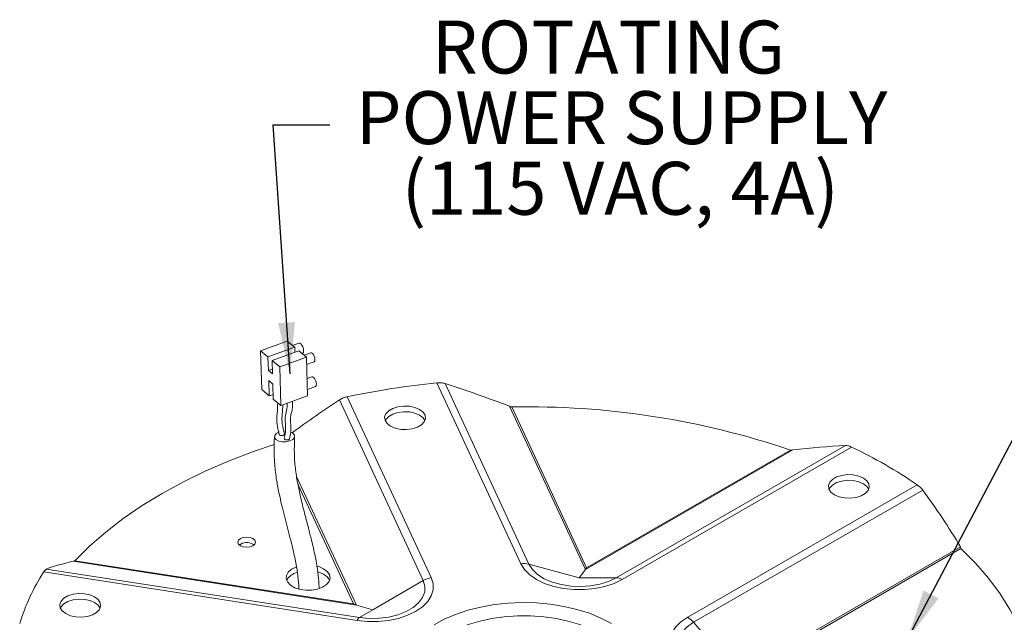
# Model space of a CAD drawing. Units: inches. Extents: x 0.4 to 23.4, y 0.5 to 17.3.
# Drawn here: x 3.6 to 7.9, y 6.4 to 9 of the extents above; entities that cross this region are included whole.
import ezdxf

# ---------------------------------------------------------------- set-up
doc = ezdxf.new("R2010")
doc.units = ezdxf.units.IN
doc.header["$MEASUREMENT"] = 0
doc.layers.add('FORMAT', color=7, linetype='Continuous')
doc.styles.add('SLDTEXTSTYLE0', font='TXT', dxfattribs={"width": 0.605})
doc.dimstyles.new('SLDDIMSTYLE3', dxfattribs={"dimtxt": 0.18, "dimasz": 0.222453, "dimexe": 0, "dimexo": 0.0625, "dimgap": 0, "dimtad": 0, "dimtih": 1, "dimtoh": 1, "dimdec": 0, "dimrnd": 1e-09, "dimzin": 0, "dimdsep": 46, "dimtxsty": 'Standard', "dimsah": 1, "dimcen": 0.09, "dimadec": 0, "dimazin": 0, "dimtfac": 0.222453, "dimtdec": 0, "dimtofl": 0, "dimtmove": 0, "dimatfit": 3, "dimfxl": 0, "dimfrac": 2, "dimtolj": 1, "dimtzin": 0, "dimarcsym": 0})

# ---------------------------------------------------------------- blocks, each defined once
blk = doc.blocks.new('SW_NOTE_4')
at = {"layer": 'FORMAT', "color": 0, "attachment_point": 2, "style": 'SLDTEXTSTYLE0'}
for s, insert, char_height in [('ROTATING', (1.2051, 0.4517), 0.22917), ('POWER SUPPLY', (1.2622, 0.1462), 0.229167), ('(115 VAC, 4A)', (1.2564, -0.1594), 0.229167)]:
    blk.add_mtext(s, dxfattribs=dict(at, insert=insert, char_height=char_height))

msp = doc.modelspace()

# ---------------------------------------------------------------- linework, layer by layer
at = {"color": 7, "linetype": 'Continuous', "lineweight": 15}
for p, q in [((4.75836, 7.6116), (4.64271, 7.56955)), ((4.79036, 7.58472), (4.67471, 7.54266)), ((4.79036, 7.58472), (4.75836, 7.6116)), ((4.80885, 7.60227), (4.78136, 7.59227)), ((4.79102, 7.56373), (4.79036, 7.58472)), ((4.64271, 7.56955), (4.64801, 7.40158)), ((4.64271, 7.56955), (4.67471, 7.54266)), ((4.67653, 7.4848), (4.67471, 7.54266)), ((4.69234, 7.52785), (4.80799, 7.5699)), ((4.72531, 7.50015), (4.84096, 7.5422)), ((4.84096, 7.5422), (4.80799, 7.5699)), ((4.82172, 7.55837), (4.82445, 7.55936)), ((4.85979, 7.56087), (4.83114, 7.55045)), ((4.84096, 7.5422), (4.84626, 7.37424)), ((4.69234, 7.52785), (4.69417, 7.46999)), ((4.69234, 7.52785), (4.72531, 7.50015)), ((4.72531, 7.50015), (4.73061, 7.33218)), ((4.84196, 7.51041), (4.87392, 7.52203)), ((4.67653, 7.4848), (4.6935, 7.49098)), ((4.69417, 7.46999), (4.67653, 7.4848)), ((4.8642, 7.45731), (4.84387, 7.44991)), ((4.67793, 7.4405), (4.69557, 7.42569)), ((4.68001, 7.3747), (4.67793, 7.4405)), ((4.69557, 7.42569), (4.69764, 7.35988)), ((4.84537, 7.40246), (4.87962, 7.41492)), ((5.40546, 7.43048), (5.76894, 6.64737)), ((5.80372, 6.64576), (5.4408, 7.42766)), ((4.64801, 7.40158), (4.68001, 7.3747)), ((4.69698, 7.38087), (4.68001, 7.3747)), ((4.73061, 7.33218), (4.84626, 7.37424)), ((4.69764, 7.35988), (4.73061, 7.33218)), ((4.98369, 7.35695), (5.34661, 6.57505)), ((5.38139, 6.58742), (5.01791, 7.37053)), ((5.7196, 7.32968), (6.04804, 6.62206)), ((6.0527, 6.63035), (5.72967, 7.3263)), ((4.74336, 7.22224), (4.75047, 7.22234)), ((7.17315, 7.1597), (6.18163, 6.5873)), ((6.04804, 6.62206), (6.94535, 7.14007)), ((6.93522, 7.13982), (6.0527, 6.63035)), ((6.20709, 6.57959), (7.20014, 7.15287)), ((7.48385, 6.98909), (6.4908, 6.41581)), ((6.51626, 6.39412), (7.50778, 6.96652)), ((4.60959, 6.73226), (4.61449, 6.7288)), ((7.67082, 6.72127), (6.7735, 6.20326)), ((6.79089, 6.2042), (7.67341, 6.71367)), ((3.83128, 6.65838), (5.05703, 6.46877)), ((5.0443, 6.47437), (3.83876, 6.66085)), ((3.70411, 6.61209), (5.06064, 6.40226)), ((5.06996, 6.41534), (3.71552, 6.62486)), ((6.02191, 6.58654), (5.80372, 6.64576)), ((6.04804, 6.62206), (6.02191, 6.58654)), ((5.12843, 6.44833), (5.34661, 6.57505)), ((6.02191, 6.58654), (6.18163, 6.5873)), ((5.05703, 6.46877), (5.12843, 6.44833)), ((5.12843, 6.44833), (5.06996, 6.41534)), ((6.67598, 6.20895), (6.51626, 6.39412))]:
    msp.add_line(p, q, dxfattribs=at)
at = {"color": 8, "linetype": 'Continuous', "lineweight": 15}
for p, q in [((5.05703, 6.46877), (4.79865, 7.02545)), ((4.8041, 6.99189), (5.0443, 6.47437))]:
    msp.add_line(p, q, dxfattribs=at)
at = {"color": 7, "linetype": 'Continuous', "lineweight": 15, "flags": 128}
for points in [[(4.80885, 7.60227), (4.81199, 7.6023), (4.81665, 7.59946)], [(4.81665, 7.59946), (4.82131, 7.59377), (4.82525, 7.58611), (4.82789, 7.57765), (4.82882, 7.56967), (4.82789, 7.56338), (4.82525, 7.55975), (4.82445, 7.55936)], [(4.85979, 7.56087), (4.86264, 7.5609), (4.86685, 7.55832)], [(4.86685, 7.55832), (4.87107, 7.55317), (4.87464, 7.54624), (4.87703, 7.53858), (4.87787, 7.53136), (4.87703, 7.52567), (4.87464, 7.52238), (4.87392, 7.52203)], [(4.8642, 7.45731), (4.86731, 7.45734), (4.87191, 7.45453)], [(4.87191, 7.45453), (4.87651, 7.44891), (4.88041, 7.44134), (4.88301, 7.43298), (4.88393, 7.4251), (4.88301, 7.41889), (4.88041, 7.4153), (4.87962, 7.41492)], [(5.33056, 7.31551), (5.34567, 7.30386), (5.35448, 7.29022), (5.35628, 7.2757), (5.35092, 7.26148), (5.33883, 7.2487), (5.321, 7.23841), (5.29888, 7.23144), (5.27424, 7.22834), (5.24909, 7.22938), (5.22547, 7.23447), (5.20528, 7.24319), (5.19017, 7.25484), (5.18136, 7.26848), (5.17956, 7.283), (5.18492, 7.29722), (5.197, 7.31), (5.21483, 7.32029), (5.23696, 7.32726), (5.2616, 7.33036), (5.28675, 7.32932), (5.31037, 7.32423), (5.33056, 7.31551)], [(5.18191, 7.2671), (5.18492, 7.27272), (5.197, 7.2855), (5.21483, 7.29579), (5.23696, 7.30277), (5.2616, 7.30586), (5.28675, 7.30482), (5.31037, 7.29974), (5.33056, 7.29101)], [(5.33056, 7.29101), (5.34567, 7.27936), (5.35392, 7.2671)], [(4.77362, 7.21779), (4.78337, 7.21209), (4.78947, 7.20358), (4.789, 7.19431), (4.78204, 7.1857), (4.76964, 7.17906), (4.7537, 7.1754), (4.73665, 7.17527), (4.72107, 7.1787), (4.70933, 7.18517), (4.70324, 7.19368), (4.70371, 7.20294), (4.71067, 7.21155), (4.72306, 7.21819)], [(3.83876, 6.66085), (3.90253, 6.72392), (3.97243, 6.78479), (4.04824, 6.84325), (4.1297, 6.89912), (4.21656, 6.95222), (4.30853, 7.00236), (4.40531, 7.04939), (4.50659, 7.09315), (4.61202, 7.13351), (4.70196, 7.16415)], [(7.251, 7.01845), (7.26611, 7.0068), (7.27492, 6.99316), (7.27672, 6.97864), (7.27136, 6.96442), (7.25928, 6.95164), (7.24145, 6.94135), (7.21932, 6.93438), (7.19468, 6.93128), (7.16953, 6.93232), (7.14591, 6.93741), (7.12572, 6.94613), (7.11061, 6.95778), (7.1018, 6.97142), (7.1, 6.98594), (7.10536, 7.00016), (7.11745, 7.01293), (7.13528, 7.02323), (7.15741, 7.0302), (7.18204, 7.0333), (7.20719, 7.03226), (7.23081, 7.02717), (7.251, 7.01845)], [(7.10236, 6.97004), (7.10536, 6.97566), (7.11745, 6.98844), (7.13528, 6.99873), (7.15741, 7.00571), (7.18204, 7.0088), (7.20719, 7.00776), (7.23081, 7.00268), (7.251, 6.99395)], [(7.251, 6.99395), (7.26611, 6.9823), (7.27437, 6.97004)], [(4.60959, 6.75676), (4.61793, 6.74955), (4.62086, 6.74105), (4.61793, 6.73254), (4.60959, 6.72533), (4.5971, 6.72051), (4.58236, 6.71882), (4.56763, 6.72051), (4.55514, 6.72533), (4.54679, 6.73254), (4.54386, 6.74105), (4.54679, 6.74955), (4.55514, 6.75676), (4.56763, 6.76158), (4.58236, 6.76327), (4.5971, 6.76158), (4.60959, 6.75676)], [(7.67341, 6.71367), (7.73615, 6.65025), (7.79251, 6.58487), (7.84231, 6.51774), (7.88539, 6.44908), (7.92161, 6.37911), (7.95085, 6.30805), (7.97301, 6.23616), (7.98802, 6.16364), (7.99584, 6.09075), (7.99644, 6.01773)], [(5.76894, 6.64737), (5.78456, 6.6226), (5.80738, 6.59978), (5.83672, 6.57959), (5.87169, 6.56265), (5.91123, 6.54948), (5.95413, 6.54046), (5.99908, 6.53589), (6.04473, 6.53589), (6.08969, 6.54046), (6.13259, 6.54948), (6.17212, 6.56265), (6.20709, 6.57959)], [(4.91541, 6.62634), (4.93104, 6.61444), (4.94053, 6.60055), (4.94318, 6.58569), (4.93878, 6.57097), (4.92767, 6.55748), (4.91067, 6.54623), (4.88904, 6.53803), (4.86438, 6.53352), (4.83852, 6.53301), (4.81338, 6.53654), (4.79083, 6.54386), (4.77254, 6.55442), (4.75986, 6.56744), (4.75373, 6.58195), (4.75462, 6.59688), (4.76244, 6.61111), (4.77663, 6.6236), (4.79613, 6.63342), (4.79756, 6.63395)], [(4.88656, 6.63774), (4.8948, 6.63536), (4.91541, 6.62634)], [(4.88996, 6.61233), (4.8948, 6.61087), (4.91541, 6.60184)], [(6.18163, 6.5873), (6.14852, 6.57152), (6.11083, 6.55964), (6.06992, 6.55209), (6.02728, 6.54915), (5.98445, 6.55091), (5.94297, 6.55733), (5.90434, 6.56816), (5.86997, 6.58302), (5.84108, 6.60136), (5.81873, 6.62253), (5.80372, 6.64576)], [(5.06064, 6.40226), (5.1056, 6.39768), (5.15125, 6.39768), (5.19621, 6.40226), (5.2391, 6.41127), (5.27864, 6.42445), (5.31361, 6.44139), (5.34295, 6.46157), (5.36578, 6.4844), (5.38139, 6.50916), (5.38932, 6.53511), (5.38932, 6.56147), (5.38139, 6.58742)], [(5.34661, 6.57505), (5.35373, 6.5506), (5.35271, 6.52582), (5.34358, 6.5016), (5.32668, 6.47881), (5.30261, 6.45828), (5.27224, 6.44075), (5.23668, 6.42685), (5.1972, 6.41709), (5.15524, 6.41182), (5.11231, 6.41123), (5.06996, 6.41534)], [(3.92469, 6.50392), (3.9398, 6.49227), (3.94862, 6.47863), (3.95041, 6.46412), (3.94505, 6.44989), (3.93297, 6.43712), (3.91514, 6.42683), (3.89301, 6.41985), (3.86838, 6.41676), (3.84323, 6.41779), (3.8196, 6.42288), (3.79942, 6.4316), (3.78431, 6.44326), (3.7755, 6.45689), (3.7737, 6.47141), (3.77906, 6.48563), (3.79114, 6.49841), (3.80897, 6.5087), (3.8311, 6.51568), (3.85574, 6.51877), (3.88089, 6.51773), (3.90451, 6.51265), (3.92469, 6.50392)], [(3.77605, 6.45552), (3.77906, 6.46114), (3.79114, 6.47391), (3.80897, 6.4842), (3.8311, 6.49118), (3.85574, 6.49427), (3.88089, 6.49324), (3.90451, 6.48815), (3.92469, 6.47943)], [(3.92469, 6.47943), (3.9398, 6.46777), (3.94806, 6.45552)], [(6.161, 6.38921), (6.11539, 6.41269), (6.06544, 6.43302), (6.0118, 6.44993), (5.95517, 6.4632), (5.89628, 6.47265), (5.83592, 6.47817), (5.77486, 6.47968), (5.71389, 6.47717), (5.65383, 6.47066), (5.59544, 6.46023), (5.53948, 6.44604), (5.4867, 6.42825), (5.43777, 6.40711), (5.39334, 6.38288)], [(6.4908, 6.41581), (6.46145, 6.39563), (6.43863, 6.3728), (6.42302, 6.34804), (6.41509, 6.32209), (6.41509, 6.29573), (6.42302, 6.26978), (6.43863, 6.24502), (6.46145, 6.22219), (6.4908, 6.20201), (6.52577, 6.18507), (6.5653, 6.17189), (6.6082, 6.16288)], [(6.61752, 6.17596), (6.57728, 6.18463), (6.54062, 6.19753), (6.50884, 6.2142), (6.48311, 6.23405), (6.46434, 6.25635), (6.45323, 6.28029), (6.45016, 6.30502), (6.45526, 6.32964), (6.46834, 6.35325), (6.48892, 6.37501), (6.51626, 6.39412)]]:
    msp.add_lwpolyline(points, dxfattribs=at)
at = {"color": 8, "linetype": 'Continuous', "lineweight": 15, "flags": 128}
msp.add_lwpolyline([(5.53681, 6.38286), (5.58759, 6.39824), (5.64121, 6.40998), (5.69689, 6.4179), (5.75383, 6.42189), (5.81117, 6.42189), (5.8681, 6.4179), (5.92379, 6.40998), (5.97741, 6.39824), (6.02819, 6.38286)], dxfattribs=at)
at = {"color": 7, "linetype": 'Continuous', "lineweight": 15}
for centre, radius, start, end in [((5.75757, 3.87145), 3.57641, 95.65016, 101.93591), ((5.80197, 3.80366), 3.52338, 71.23815, 91.17578), ((6.30239, 5.27013), 2.08583, 55.49878, 64.5066), ((4.58266, 6.6835), 0.0557, 61.09171, 125.59613), ((5.78252, 6.56434), 0.08413, 75.40618, 99.29017), ((4.45517, 6.12752), 0.89381, 147.17063, 163.03245), ((4.81953, 6.54004), 0.07299, 104.904, 151.09663), ((4.89234, 6.55429), 0.05286, 23.4398, 64.12146), ((5.39695, 6.48859), 0.10005, 98.9484, 120.21089), ((6.17996, 6.53586), 0.05146, 58.17958, 88.13653), ((5.08883, 6.39205), 0.02998, 129.00455, 160.0872), ((6.43874, 6.32892), 0.1013, 40.07093, 59.07645)]:
    msp.add_arc(centre, radius, start, end, dxfattribs=at)
for centre, major_axis, ratio, start_param, end_param in [((5.79554, 6.25756), (2.17466, -1.06156), 0.3942556, 1.7952265, 1.9218054), ((5.76946, 6.25352), (2.09253, 1.32763), 0.5460746, 1.5999956, 1.7006094), ((5.77295, 6.26105), (2.20707, 0.69444), 0.2622494, 0.8039897, 0.9305686), ((5.79205, 6.25003), (1.94804, -1.48152), 0.7109571, 1.0535686, 1.1801475), ((5.78599, 6.26307), (2.21414, -0.24364), 0.1776588, 2.6718401, 2.798419), ((6.0527, 6.64669), (0.00873, 0.02759), 0.2019379, 3.6773078, 4.1441833), ((5.0443, 6.4907), (0.02707, -0.02036), 0.402585, 5.0064028, 5.4732784)]:
    msp.add_ellipse(centre, major_axis=major_axis, ratio=ratio, start_param=start_param, end_param=end_param, dxfattribs=at)
for points in [[(5.4408, 7.42766), (5.43515, 7.42903), (5.42386, 7.43177), (5.41159, 7.43091), (5.40546, 7.43048)], [(5.01791, 7.37053), (5.01196, 7.36909), (5.00007, 7.36622), (4.98915, 7.36004), (4.98369, 7.35695)], [(7.20014, 7.15287), (7.19547, 7.15497), (7.18612, 7.15918), (7.17747, 7.15952), (7.17315, 7.1597)], [(7.50778, 6.96652), (7.50397, 6.97104), (7.49635, 6.98008), (7.48802, 6.98609), (7.48385, 6.98909)], [(3.71552, 6.62486), (3.71368, 6.62373), (3.71001, 6.62148), (3.70608, 6.61522), (3.70411, 6.61209)]]:
    msp.add_open_spline(points, degree=3, dxfattribs=at)
for points, knots in [([(4.71672, 7.34386), (4.71638, 7.32868), (4.71587, 7.30568), (4.71166, 7.27886), (4.71354, 7.24779), (4.71932, 7.22331), (4.723, 7.20777)], [0, 0, 0, 0, 0.3487495, 0.5285004, 0.7007115, 1, 1, 1, 1]), ([(4.74602, 7.20939), (4.74242, 7.22411), (4.73687, 7.24684), (4.73423, 7.2764), (4.73773, 7.30116), (4.73854, 7.32185), (4.73907, 7.33526)], [0, 0, 0, 0, 0.3086742, 0.4763624, 0.6604085, 1, 1, 1, 1]), ([(4.75804, 7.34216), (4.75754, 7.33153), (4.75647, 7.30897), (4.74756, 7.28408), (4.75095, 7.24685), (4.75151, 7.21432), (4.74729, 7.19857), (4.74515, 7.19059)], [0, 0, 0, 0, 0.2006292, 0.4256195, 0.6285598, 0.8117045, 1, 1, 1, 1]), ([(4.76827, 7.18927), (4.77043, 7.19799), (4.77479, 7.21558), (4.77333, 7.24995), (4.77118, 7.28183), (4.77665, 7.30266), (4.78115, 7.32216), (4.78185, 7.33946), (4.78059, 7.34956), (4.7805, 7.35032)], [0, 0, 0, 0, 0.1901169, 0.3832823, 0.5639776, 0.6999204, 0.8422943, 0.988108, 1, 1, 1, 1]), ([(5.72967, 7.3263), (5.72794, 7.32666), (5.72448, 7.32738), (5.72122, 7.32891), (5.7196, 7.32968)], [0, 0, 0, 0, 0.5022791, 1, 1, 1, 1]), ([(4.7231, 7.2081), (4.72313, 7.20761), (4.7232, 7.20668), (4.72439, 7.20519), (4.72645, 7.20373), (4.72976, 7.20263), (4.73359, 7.20219), (4.73753, 7.20247), (4.74112, 7.20344), (4.744, 7.20499), (4.74568, 7.20694), (4.74631, 7.2085), (4.74598, 7.20928), (4.74594, 7.20938)], [0, 0, 0, 0, 0.073218, 0.1393102, 0.2449082, 0.3505063, 0.4561043, 0.5617024, 0.6673004, 0.7728985, 0.8784965, 0.9840946, 1, 1, 1, 1]), ([(4.70263, 7.19814), (4.70192, 7.17659), (4.70059, 7.13566), (4.70322, 7.06992), (4.7124, 7.00438), (4.72429, 6.94362), (4.7364, 6.89108), (4.74828, 6.84373), (4.76055, 6.79682), (4.77306, 6.74899), (4.78651, 6.69466), (4.79837, 6.63718), (4.80631, 6.58267), (4.808, 6.55133), (4.80872, 6.5379)], [0, 0, 0, 0, 0.110752, 0.2102762, 0.3161449, 0.4049842, 0.4774062, 0.5452138, 0.6108162, 0.6811739, 0.7531117, 0.847514, 0.9346288, 1, 1, 1, 1]), ([(4.7453, 7.1883), (4.74553, 7.18788), (4.74612, 7.18678), (4.74814, 7.18526), (4.75134, 7.18404), (4.75516, 7.18349), (4.75915, 7.18366), (4.76289, 7.18454), (4.76586, 7.18603), (4.76769, 7.18762), (4.76795, 7.18869), (4.76804, 7.18906)], [0, 0, 0, 0, 0.0769584, 0.199918, 0.3228776, 0.4458371, 0.5687967, 0.6917563, 0.8147159, 0.9376754, 1, 1, 1, 1]), ([(4.89603, 6.54143), (4.89552, 6.55193), (4.89422, 6.57821), (4.88927, 6.61795), (4.88316, 6.65691), (4.87675, 6.69013), (4.86951, 6.72292), (4.85984, 6.76273), (4.84728, 6.81088), (4.83154, 6.8706), (4.81603, 6.93341), (4.80214, 6.99893), (4.79156, 7.06471), (4.7876, 7.13282), (4.78922, 7.17621), (4.79008, 7.19907)], [0, 0, 0, 0, 0.0503081, 0.1259111, 0.1802891, 0.2245047, 0.2722393, 0.3236046, 0.3977274, 0.4813508, 0.5830947, 0.6714619, 0.7698969, 0.8787499, 1, 1, 1, 1]), ([(6.94535, 7.14007), (6.94374, 7.13981), (6.94047, 7.13929), (6.93698, 7.13964), (6.93522, 7.13982)], [0, 0, 0, 0, 0.4944819, 1, 1, 1, 1]), ([(7.67341, 6.71367), (7.67298, 6.71476), (7.67211, 6.71691), (7.67125, 6.71982), (7.67082, 6.72127)], [0, 0, 0, 0, 0.5022791, 1, 1, 1, 1]), ([(3.83876, 6.66085), (3.83746, 6.6602), (3.83487, 6.6589), (3.83247, 6.65855), (3.83128, 6.65838)], [0, 0, 0, 0, 0.5022791, 1, 1, 1, 1])]:
    msp.add_open_spline(points, degree=3, knots=knots, dxfattribs=at)

# ---------------------------------------------------------------- block references
at = {"layer": 'FORMAT'}
msp.add_blockref('SW_NOTE_4', (4.94278, 8.54697), dxfattribs=at)

# ---------------------------------------------------------------- leaders
for points in [[(4.77008, 7.46967), (4.69671, 8.54697), (4.94278, 8.54697)], [(7.4402, 6.31824), (7.91041, 7.21022), (8.15647, 7.21022)]]:
    msp.add_leader(points, dimstyle='SLDDIMSTYLE3', dxfattribs=at)

doc.saveas('drawing.dxf')
